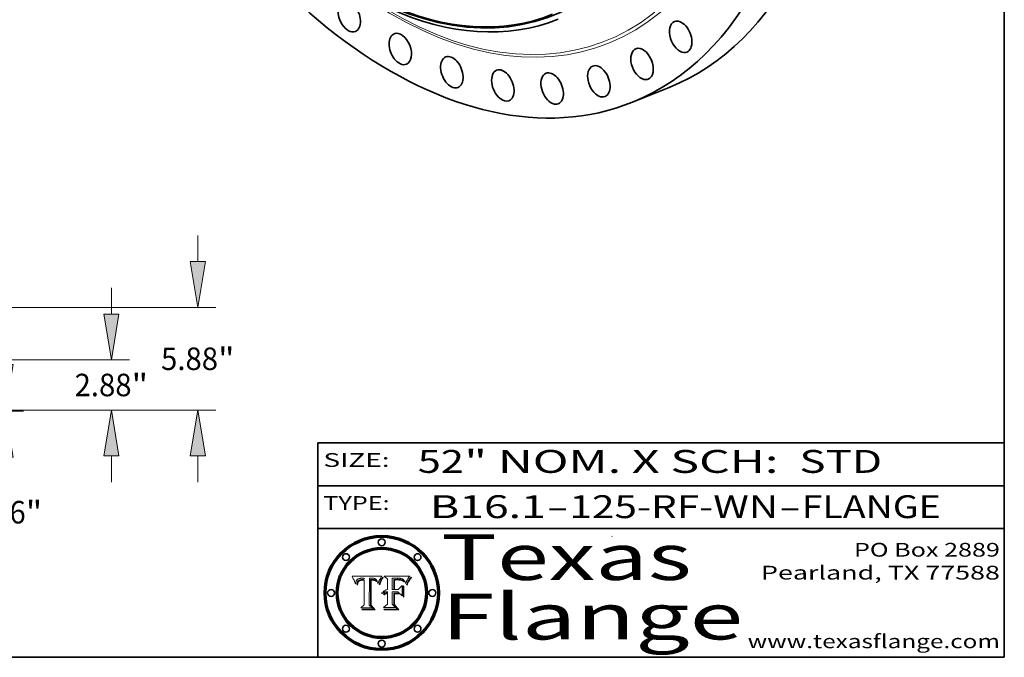
# Model space of a CAD drawing. Extents: x 0 to 10.8, y 0 to 8.2.
# Drawn here: x 6.4 to 10.8, y 0.2 to 3 of the extents above; entities that cross this region are included whole.
import ezdxf
from ezdxf.enums import TextEntityAlignment as Align

# ---------------------------------------------------------------- set-up
doc = ezdxf.new("R2010")
doc.units = 0
doc.header["$MEASUREMENT"] = 0
doc.layers.get('0').update_dxf_attribs({"lineweight": 13})
doc.layers.add('1', color=7, linetype='Continuous', lineweight=13)
doc.styles.get("Standard").update_dxf_attribs({"font": 'isocp.shx'})

# ---------------------------------------------------------------- blocks, each defined once
blk = doc.blocks.new('BLOCK1')
at = {"color": 7, "lineweight": 13, "ltscale": 0.03937}
for s, p, p2 in [('B16.1', (8.240596, 0.858248), (8.746692, 0.858248)), ('125-RF-WN', (8.84974, 0.858248), (9.761932, 0.858248)), ('FLANGE', (9.86498, 0.858248), (10.4726, 0.858248)), ('-', (8.748216, 0.858248), (8.848216, 0.858248)), ('-', (9.763456, 0.858248), (9.863456, 0.858248))]:
    blk.add_text(s, height=0.1, dxfattribs=at).set_placement(p, p2, align=Align.FIT)
blk = doc.blocks.new('BLOCK2')
at = {"color": 7, "lineweight": 13, "ltscale": 0.03937}
for s, p, p2 in [('52', (8.187119, 1.055967), (8.388644, 1.055967)), ('" NOM. X SCH: ', (8.390168, 1.055967), (9.809979, 1.055967)), (' STD', (9.811503, 1.055967), (10.216075, 1.055967))]:
    blk.add_text(s, height=0.1, dxfattribs=at).set_placement(p, p2, align=Align.FIT)
blk = doc.blocks.new('BLOCK3')
at = {"color": 7, "lineweight": 13, "ltscale": 0.03937}
for s, p, p2 in [('PO Box 2889', (10.093103, 0.689966), (10.730818, 0.689966)), ('Pearland, TX 77588', (9.686702, 0.589966), (10.730818, 0.589966)), ('www.texasflange.com', (9.628644, 0.289966), (10.730818, 0.289966))]:
    blk.add_text(s, height=0.06, dxfattribs=at).set_placement(p, p2, align=Align.FIT)
blk = doc.blocks.new('BLOCK4')
at = {"color": 7, "lineweight": 13, "ltscale": 0.03937}
for s, p, p2 in [('Texas', (8.289209, 0.587871), (9.383692, 0.587871)), ('Flange', (8.289209, 0.327871), (9.608945, 0.327871))]:
    blk.add_text(s, height=0.2, dxfattribs=at).set_placement(p, p2, align=Align.FIT)
blk = doc.blocks.new('BLOCK5')
at = {"color": 7, "lineweight": 5, "ltscale": 0.00324}
blk.add_line((8.029831, 0.605292), (7.900255, 0.604209), dxfattribs=at)
at = {"color": 7, "lineweight": 5, "ltscale": 0.000103}
blk.add_line((7.900255, 0.604209), (7.902151, 0.600546), dxfattribs=at)
at = {"color": 7, "lineweight": 5, "ltscale": 0.0004}
blk.add_line((8.021177, 0.589826), (8.029019, 0.60375), dxfattribs=at)
at = {"color": 7, "lineweight": 5, "ltscale": 4.4e-05}
for p, q in [((8.029019, 0.60375), (8.029831, 0.605292)), ((7.924063, 0.590958), (7.92553, 0.591923)), ((8.006836, 0.587694), (8.007806, 0.586212)), ((8.018235, 0.583734), (8.018954, 0.58536))]:
    blk.add_line(p, q, dxfattribs=at)
at = {"color": 7, "lineweight": 5, "ltscale": 0.0001}
blk.add_line((7.902151, 0.600546), (7.903945, 0.596951), dxfattribs=at)
at = {"color": 7, "lineweight": 5, "ltscale": 9.8e-05}
blk.add_line((7.903945, 0.596951), (7.905638, 0.593424), dxfattribs=at)
at = {"color": 7, "lineweight": 5, "ltscale": 9.5e-05}
for p, q in [((7.905638, 0.593424), (7.907229, 0.589967)), ((7.913659, 0.573722), (7.915938, 0.570681))]:
    blk.add_line(p, q, dxfattribs=at)
at = {"color": 7, "lineweight": 5, "ltscale": 9.3e-05}
blk.add_line((7.907229, 0.589967), (7.908719, 0.58658), dxfattribs=at)
at = {"color": 7, "lineweight": 5, "ltscale": 9e-05}
blk.add_line((7.908719, 0.58658), (7.910106, 0.583262), dxfattribs=at)
at = {"color": 7, "lineweight": 5, "ltscale": 8.7e-05}
blk.add_line((7.910106, 0.583262), (7.911392, 0.580013), dxfattribs=at)
at = {"color": 7, "lineweight": 5, "ltscale": 8.5e-05}
blk.add_line((7.911392, 0.580013), (7.912577, 0.576833), dxfattribs=at)
at = {"color": 7, "lineweight": 5, "ltscale": 8.2e-05}
blk.add_line((7.912577, 0.576833), (7.913659, 0.573722), dxfattribs=at)
at = {"color": 7, "lineweight": 5, "ltscale": 6.6e-05}
blk.add_line((7.915938, 0.570681), (7.916123, 0.573306), dxfattribs=at)
at = {"color": 7, "lineweight": 5, "ltscale": 6.2e-05}
for p, q in [((7.916123, 0.573306), (7.916418, 0.575775)), ((7.921734, 0.569565), (7.921454, 0.567111)), ((8.011871, 0.576531), (8.012525, 0.574142))]:
    blk.add_line(p, q, dxfattribs=at)
at = {"color": 7, "lineweight": 5, "ltscale": 5.9e-05}
for p, q in [((7.916418, 0.575775), (7.916824, 0.578087)), ((8.011163, 0.578771), (8.011871, 0.576531))]:
    blk.add_line(p, q, dxfattribs=at)
at = {"color": 7, "lineweight": 5, "ltscale": 5.5e-05}
for p, q in [((7.916824, 0.578087), (7.917339, 0.580242)), ((7.922543, 0.574013), (7.922096, 0.571866)), ((7.951177, 0.595142), (7.953361, 0.594908)), ((7.988236, 0.595943), (7.990431, 0.595799))]:
    blk.add_line(p, q, dxfattribs=at)
at = {"color": 7, "lineweight": 5, "ltscale": 5.2e-05}
for p, q in [((7.917339, 0.580242), (7.917966, 0.58224)), ((7.923073, 0.576006), (7.922543, 0.574013)), ((7.990431, 0.595799), (7.992506, 0.595562)), ((8.014802, 0.574562), (8.015467, 0.576534))]:
    blk.add_line(p, q, dxfattribs=at)
at = {"color": 7, "lineweight": 5, "ltscale": 5e-05}
for p, q in [((7.917966, 0.58224), (7.918703, 0.584081)), ((7.938912, 0.589269), (7.936934, 0.588921)), ((7.94287, 0.595557), (7.944881, 0.595532)), ((8.008726, 0.584579), (8.009591, 0.582795))]:
    blk.add_line(p, q, dxfattribs=at)
at = {"color": 7, "lineweight": 5, "ltscale": 4.7e-05}
for p, q in [((7.918703, 0.584081), (7.919549, 0.585767)), ((7.936934, 0.588921), (7.935095, 0.588473)), ((7.994457, 0.595229), (7.996287, 0.5948)), ((8.007806, 0.586212), (8.008726, 0.584579)), ((8.01683, 0.580272), (8.017528, 0.582038))]:
    blk.add_line(p, q, dxfattribs=at)
at = {"color": 7, "lineweight": 5, "ltscale": 4.5e-05}
for p, q in [((7.919549, 0.585767), (7.920506, 0.587294)), ((7.92513, 0.573132), (7.925573, 0.574872)), ((7.935095, 0.588473), (7.933397, 0.587925)), ((7.937799, 0.586203), (7.939577, 0.586511)), ((7.996287, 0.5948), (7.997995, 0.594276))]:
    blk.add_line(p, q, dxfattribs=at)
at = {"color": 7, "lineweight": 5, "ltscale": 4.3e-05}
for p, q in [((7.920506, 0.587294), (7.921574, 0.588665)), ((7.92516, 0.581064), (7.924381, 0.579533)), ((7.997995, 0.594276), (7.99958, 0.593658)), ((8.018954, 0.58536), (8.019684, 0.586917))]:
    blk.add_line(p, q, dxfattribs=at)
at = {"color": 7, "lineweight": 5, "ltscale": 7e-05}
blk.add_line((7.921454, 0.567111), (7.924266, 0.567111), dxfattribs=at)
at = {"color": 7, "lineweight": 5, "ltscale": 4.2e-05}
for p, q in [((7.921574, 0.588665), (7.922751, 0.58988)), ((7.922751, 0.58988), (7.924063, 0.590958)), ((7.925573, 0.574872), (7.926092, 0.57648)), ((7.933397, 0.587925), (7.931839, 0.587279)), ((7.936151, 0.585809), (7.937799, 0.586203)), ((8.00581, 0.589025), (8.006836, 0.587694)), ((8.019684, 0.586917), (8.020426, 0.588405))]:
    blk.add_line(p, q, dxfattribs=at)
at = {"color": 7, "lineweight": 5, "ltscale": 5.8e-05}
for p, q in [((7.922096, 0.571866), (7.921734, 0.569565)), ((7.985918, 0.595991), (7.988236, 0.595943))]:
    blk.add_line(p, q, dxfattribs=at)
at = {"color": 7, "lineweight": 5, "ltscale": 4.8e-05}
for p, q in [((7.923684, 0.577847), (7.923073, 0.576006)), ((7.924766, 0.571259), (7.92513, 0.573132)), ((7.927152, 0.592775), (7.92893, 0.593513)), ((7.939577, 0.586511), (7.941484, 0.58673))]:
    blk.add_line(p, q, dxfattribs=at)
at = {"color": 7, "lineweight": 5, "ltscale": 4.6e-05}
for p, q in [((7.924381, 0.579533), (7.923684, 0.577847)), ((7.92553, 0.591923), (7.927152, 0.592775)), ((8.017528, 0.582038), (8.018235, 0.583734))]:
    blk.add_line(p, q, dxfattribs=at)
at = {"color": 7, "lineweight": 5, "ltscale": 5.4e-05}
for p, q in [((7.924266, 0.567111), (7.924478, 0.569252)), ((7.930864, 0.594138), (7.932953, 0.594648)), ((7.943519, 0.58686), (7.945682, 0.586905)), ((7.949034, 0.595323), (7.951177, 0.595142)), ((8.014147, 0.572519), (8.014802, 0.574562))]:
    blk.add_line(p, q, dxfattribs=at)
at = {"color": 7, "lineweight": 5, "ltscale": 5.1e-05}
for p, q in [((7.924478, 0.569252), (7.924766, 0.571259)), ((7.92893, 0.593513), (7.930864, 0.594138)), ((7.941484, 0.58673), (7.943519, 0.58686)), ((7.944881, 0.595532), (7.946936, 0.595454)), ((8.015467, 0.576534), (8.016143, 0.578438))]:
    blk.add_line(p, q, dxfattribs=at)
at = {"color": 7, "lineweight": 5, "ltscale": 4.1e-05}
for p, q in [((7.926023, 0.582444), (7.92516, 0.581064)), ((7.99958, 0.593658), (8.001043, 0.592944))]:
    blk.add_line(p, q, dxfattribs=at)
at = {"color": 7, "lineweight": 5, "ltscale": 3.9e-05}
for p, q in [((7.926968, 0.58367), (7.926023, 0.582444)), ((8.001043, 0.592944), (8.002384, 0.592136))]:
    blk.add_line(p, q, dxfattribs=at)
at = {"color": 7, "lineweight": 5, "ltscale": 7.7e-05}
blk.add_line((7.926092, 0.57648), (7.92736, 0.579297), dxfattribs=at)
at = {"color": 7, "lineweight": 5, "ltscale": 7.4e-05}
blk.add_line((7.929138, 0.585687), (7.926968, 0.58367), dxfattribs=at)
at = {"color": 7, "lineweight": 5, "ltscale": 6.9e-05}
for p, q in [((7.92736, 0.579297), (7.928935, 0.581582)), ((7.930843, 0.583356), (7.93324, 0.584759))]:
    blk.add_line(p, q, dxfattribs=at)
at = {"color": 7, "lineweight": 5, "ltscale": 6.5e-05}
blk.add_line((7.928935, 0.581582), (7.930843, 0.583356), dxfattribs=at)
at = {"color": 7, "lineweight": 5, "ltscale": 3.8e-05}
for p, q in [((7.930418, 0.586532), (7.929138, 0.585687)), ((7.93324, 0.584759), (7.93463, 0.585327)), ((8.002384, 0.592136), (8.003601, 0.591231)), ((8.003601, 0.591231), (8.004733, 0.590204))]:
    blk.add_line(p, q, dxfattribs=at)
at = {"color": 7, "lineweight": 5, "ltscale": 4e-05}
for p, q in [((7.931839, 0.587279), (7.930418, 0.586532)), ((7.93463, 0.585327), (7.936151, 0.585809)), ((8.004733, 0.590204), (8.00581, 0.589025)), ((8.020426, 0.588405), (8.021177, 0.589826))]:
    blk.add_line(p, q, dxfattribs=at)
at = {"color": 7, "lineweight": 5, "ltscale": 5.7e-05}
for p, q in [((7.932953, 0.594648), (7.9352, 0.595046)), ((7.943286, 0.589667), (7.941029, 0.589518)), ((8.012525, 0.574142), (8.014147, 0.572519))]:
    blk.add_line(p, q, dxfattribs=at)
at = {"color": 7, "lineweight": 5, "ltscale": 6e-05}
for p, q in [((7.9352, 0.595046), (7.9376, 0.595331)), ((7.945682, 0.589716), (7.943286, 0.589667))]:
    blk.add_line(p, q, dxfattribs=at)
at = {"color": 7, "lineweight": 5, "ltscale": 6.4e-05}
blk.add_line((7.9376, 0.595331), (7.940158, 0.5955), dxfattribs=at)
at = {"color": 7, "lineweight": 5, "ltscale": 5.3e-05}
for p, q in [((7.941029, 0.589518), (7.938912, 0.589269)), ((7.946936, 0.595454), (7.949034, 0.595323)), ((8.009591, 0.582795), (8.010404, 0.580859))]:
    blk.add_line(p, q, dxfattribs=at)
at = {"color": 7, "lineweight": 5, "ltscale": 6.8e-05}
blk.add_line((7.940158, 0.5955), (7.94287, 0.595557), dxfattribs=at)
at = {"color": 7, "lineweight": 5, "ltscale": 0.000162}
blk.add_line((7.952171, 0.589608), (7.945682, 0.589716), dxfattribs=at)
at = {"color": 7, "lineweight": 5, "ltscale": 0.000192}
blk.add_line((7.945682, 0.586905), (7.953361, 0.586796), dxfattribs=at)
at = {"color": 7, "lineweight": 5, "ltscale": 0.000136}
blk.add_line((7.953361, 0.594908), (7.952171, 0.589608), dxfattribs=at)
at = {"color": 7, "lineweight": 5, "ltscale": 0.00269}
blk.add_line((7.953361, 0.586796), (7.953361, 0.479178), dxfattribs=at)
at = {"color": 7, "lineweight": 5, "ltscale": 0.002931}
blk.add_line((7.974885, 0.478313), (7.976183, 0.595557), dxfattribs=at)
at = {"color": 7, "lineweight": 5, "ltscale": 4.9e-05}
for p, q in [((7.976183, 0.595557), (7.97813, 0.595713)), ((7.97813, 0.595713), (7.980077, 0.595835)), ((7.980077, 0.595835), (7.982024, 0.59592)), ((7.982024, 0.59592), (7.983971, 0.595973)), ((7.983971, 0.595973), (7.985918, 0.595991)), ((7.992506, 0.595562), (7.994457, 0.595229)), ((8.016143, 0.578438), (8.01683, 0.580272))]:
    blk.add_line(p, q, dxfattribs=at)
at = {"color": 7, "lineweight": 5, "ltscale": 5.6e-05}
blk.add_line((8.010404, 0.580859), (8.011163, 0.578771), dxfattribs=at)
at = {"color": 7, "lineweight": 5, "ltscale": 0.000493}
blk.add_line((7.953361, 0.479178), (7.93822, 0.466523), dxfattribs=at)
at = {"color": 7, "lineweight": 5, "ltscale": 0.000434}
blk.add_line((7.987647, 0.466523), (7.974885, 0.478313), dxfattribs=at)
at = {"color": 7, "lineweight": 5, "ltscale": 0.001236}
blk.add_line((7.93822, 0.466523), (7.987647, 0.466523), dxfattribs=at)
blk = doc.blocks.new('BLOCK6')
at = {"color": 7, "lineweight": 5, "ltscale": 0.000505}
blk.add_line((8.03978, 0.605292), (8.054382, 0.591339), dxfattribs=at)
at = {"color": 7, "lineweight": 5, "ltscale": 0.002807}
blk.add_line((8.152051, 0.605292), (8.03978, 0.605292), dxfattribs=at)
at = {"color": 7, "lineweight": 5, "ltscale": 5.2e-05}
for p, q in [((8.149522, 0.601895), (8.150747, 0.603555)), ((8.035222, 0.530168), (8.036774, 0.531566))]:
    blk.add_line(p, q, dxfattribs=at)
at = {"color": 7, "lineweight": 5, "ltscale": 5.4e-05}
for p, q in [((8.150747, 0.603555), (8.152051, 0.605292)), ((8.113085, 0.594648), (8.11515, 0.594086)), ((8.033725, 0.528606), (8.035222, 0.530168))]:
    blk.add_line(p, q, dxfattribs=at)
at = {"color": 7, "lineweight": 5, "ltscale": 0.001141}
blk.add_line((8.054382, 0.591339), (8.054382, 0.545696), dxfattribs=at)
at = {"color": 7, "lineweight": 5, "ltscale": 0.001265}
blk.add_line((8.076014, 0.545696), (8.076014, 0.596315), dxfattribs=at)
at = {"color": 7, "lineweight": 5, "ltscale": 0.0001}
blk.add_line((8.076014, 0.596315), (8.080016, 0.596207), dxfattribs=at)
at = {"color": 7, "lineweight": 5, "ltscale": 0.000262}
blk.add_line((8.080016, 0.596207), (8.090507, 0.596099), dxfattribs=at)
at = {"color": 7, "lineweight": 5, "ltscale": 7.8e-05}
for p, q in [((8.085749, 0.590474), (8.082612, 0.590366)), ((8.117954, 0.587933), (8.115029, 0.588965))]:
    blk.add_line(p, q, dxfattribs=at)
at = {"color": 7, "lineweight": 5, "ltscale": 0.001117}
blk.add_line((8.082612, 0.590366), (8.082612, 0.545696), dxfattribs=at)
at = {"color": 7, "lineweight": 5, "ltscale": 6.7e-05}
for p, q in [((8.085316, 0.587445), (8.087994, 0.58764)), ((8.120915, 0.584246), (8.123219, 0.582873)), ((8.036938, 0.537626), (8.03538, 0.535451)), ((8.043013, 0.542615), (8.040755, 0.541208))]:
    blk.add_line(p, q, dxfattribs=at)
at = {"color": 7, "lineweight": 5, "ltscale": 0.001044}
blk.add_line((8.085316, 0.545696), (8.085316, 0.587445), dxfattribs=at)
at = {"color": 7, "lineweight": 5, "ltscale": 6.8e-05}
for p, q in [((8.088465, 0.590591), (8.085749, 0.590474)), ((8.122807, 0.58518), (8.120546, 0.586671))]:
    blk.add_line(p, q, dxfattribs=at)
at = {"color": 7, "lineweight": 5, "ltscale": 6.3e-05}
for p, q in [((8.087994, 0.58764), (8.090491, 0.587792)), ((8.09689, 0.587987), (8.099417, 0.587969)), ((8.126338, 0.581511), (8.124737, 0.583461)), ((8.127607, 0.579333), (8.126338, 0.581511))]:
    blk.add_line(p, q, dxfattribs=at)
at = {"color": 7, "lineweight": 5, "ltscale": 7e-05}
for p, q in [((8.091251, 0.590682), (8.088465, 0.590591)), ((8.130044, 0.580736), (8.131463, 0.578313))]:
    blk.add_line(p, q, dxfattribs=at)
at = {"color": 7, "lineweight": 5, "ltscale": 5.8e-05}
for p, q in [((8.090491, 0.587792), (8.092805, 0.5879)), ((8.110827, 0.595125), (8.113085, 0.594648)), ((8.134311, 0.572844), (8.135177, 0.575007))]:
    blk.add_line(p, q, dxfattribs=at)
at = {"color": 7, "lineweight": 5, "ltscale": 0.000154}
blk.add_line((8.090507, 0.596099), (8.096672, 0.596207), dxfattribs=at)
at = {"color": 7, "lineweight": 5, "ltscale": 7.1e-05}
for p, q in [((8.094107, 0.590747), (8.091251, 0.590682)), ((8.102909, 0.596033), (8.10574, 0.595817)), ((8.113329, 0.586844), (8.116087, 0.586202)), ((8.140617, 0.587735), (8.14189, 0.590261))]:
    blk.add_line(p, q, dxfattribs=at)
at = {"color": 7, "lineweight": 5, "ltscale": 5.3e-05}
for p, q in [((8.092805, 0.5879), (8.094938, 0.587964)), ((8.104068, 0.587826), (8.106191, 0.5877)), ((8.124398, 0.58835), (8.125804, 0.586758)), ((8.136889, 0.57926), (8.137697, 0.581201))]:
    blk.add_line(p, q, dxfattribs=at)
at = {"color": 7, "lineweight": 5, "ltscale": 7.3e-05}
blk.add_line((8.097032, 0.590786), (8.094107, 0.590747), dxfattribs=at)
at = {"color": 7, "lineweight": 5, "ltscale": 4.9e-05}
for p, q in [((8.094938, 0.587964), (8.09689, 0.587987)), ((8.122994, 0.589734), (8.124398, 0.58835)), ((8.137697, 0.581201), (8.138474, 0.583019)), ((8.148372, 0.600311), (8.149522, 0.601895)), ((8.038381, 0.532799), (8.04004, 0.533868)), ((8.047222, 0.536498), (8.049152, 0.536744)), ((8.052347, 0.531458), (8.050394, 0.531249))]:
    blk.add_line(p, q, dxfattribs=at)
at = {"color": 7, "lineweight": 5, "ltscale": 8e-05}
for p, q in [((8.096672, 0.596207), (8.099887, 0.596163)), ((8.054382, 0.545696), (8.051189, 0.545309))]:
    blk.add_line(p, q, dxfattribs=at)
at = {"color": 7, "lineweight": 5, "ltscale": 7.5e-05}
for p, q in [((8.100026, 0.590798), (8.097032, 0.590786)), ((8.131463, 0.578313), (8.132887, 0.575682))]:
    blk.add_line(p, q, dxfattribs=at)
at = {"color": 7, "lineweight": 5, "ltscale": 6e-05}
blk.add_line((8.099417, 0.587969), (8.101811, 0.587915), dxfattribs=at)
at = {"color": 7, "lineweight": 5, "ltscale": 7.6e-05}
for p, q in [((8.099887, 0.596163), (8.102909, 0.596033)), ((8.051189, 0.545309), (8.048231, 0.544665))]:
    blk.add_line(p, q, dxfattribs=at)
at = {"color": 7, "lineweight": 5, "ltscale": 0.000106}
blk.add_line((8.104273, 0.590684), (8.100026, 0.590798), dxfattribs=at)
at = {"color": 7, "lineweight": 5, "ltscale": 0.000629}
blk.add_line((8.118953, 0.563975), (8.101647, 0.545696), dxfattribs=at)
at = {"color": 7, "lineweight": 5, "ltscale": 5.6e-05}
for p, q in [((8.101811, 0.587915), (8.104068, 0.587826)), ((8.136049, 0.577196), (8.136889, 0.57926))]:
    blk.add_line(p, q, dxfattribs=at)
at = {"color": 7, "lineweight": 5, "ltscale": 9.8e-05}
blk.add_line((8.108189, 0.59034), (8.104273, 0.590684), dxfattribs=at)
at = {"color": 7, "lineweight": 5, "ltscale": 6.6e-05}
for p, q in [((8.10574, 0.595817), (8.108379, 0.595514)), ((8.118538, 0.585356), (8.120915, 0.584246)), ((8.128628, 0.582951), (8.130044, 0.580736)), ((8.03873, 0.539544), (8.036938, 0.537626)), ((8.040755, 0.541208), (8.03873, 0.539544))]:
    blk.add_line(p, q, dxfattribs=at)
at = {"color": 7, "lineweight": 5, "ltscale": 5e-05}
for p, q in [((8.106191, 0.5877), (8.108179, 0.58754)), ((8.11515, 0.594086), (8.117024, 0.593438)), ((8.049152, 0.536744), (8.051138, 0.536826))]:
    blk.add_line(p, q, dxfattribs=at)
at = {"color": 7, "lineweight": 5, "ltscale": 4.7e-05}
for p, q in [((8.108179, 0.58754), (8.110031, 0.587343)), ((8.032967, 0.530337), (8.033725, 0.528606))]:
    blk.add_line(p, q, dxfattribs=at)
at = {"color": 7, "lineweight": 5, "ltscale": 9.1e-05}
blk.add_line((8.111775, 0.589767), (8.108189, 0.59034), dxfattribs=at)
at = {"color": 7, "lineweight": 5, "ltscale": 6.2e-05}
blk.add_line((8.108379, 0.595514), (8.110827, 0.595125), dxfattribs=at)
at = {"color": 7, "lineweight": 5, "ltscale": 4.3e-05}
for p, q in [((8.110031, 0.587343), (8.111747, 0.587112)), ((8.118707, 0.592701), (8.120198, 0.591881)), ((8.120198, 0.591881), (8.121594, 0.59091)), ((8.13922, 0.584714), (8.139935, 0.586286))]:
    blk.add_line(p, q, dxfattribs=at)
at = {"color": 7, "lineweight": 5, "ltscale": 4e-05}
for p, q in [((8.111747, 0.587112), (8.113329, 0.586844)), ((8.139935, 0.586286), (8.140617, 0.587735)), ((8.045129, 0.526349), (8.046567, 0.527039)), ((8.046567, 0.527039), (8.048048, 0.527603)), ((8.048048, 0.527603), (8.049571, 0.528042)), ((8.049571, 0.528042), (8.051134, 0.528356)), ((8.051134, 0.528356), (8.052737, 0.528543)), ((8.052773, 0.536748), (8.054382, 0.53661))]:
    blk.add_line(p, q, dxfattribs=at)
at = {"color": 7, "lineweight": 5, "ltscale": 8.4e-05}
blk.add_line((8.115029, 0.588965), (8.111775, 0.589767), dxfattribs=at)
at = {"color": 7, "lineweight": 5, "ltscale": 6.5e-05}
for p, q in [((8.116087, 0.586202), (8.118538, 0.585356)), ((8.124737, 0.583461), (8.122807, 0.58518))]:
    blk.add_line(p, q, dxfattribs=at)
at = {"color": 7, "lineweight": 5, "ltscale": 4.6e-05}
for p, q in [((8.117024, 0.593438), (8.118707, 0.592701)), ((8.121594, 0.59091), (8.122994, 0.589734)), ((8.138474, 0.583019), (8.13922, 0.584714)), ((8.1473, 0.598802), (8.148372, 0.600311)), ((8.039021, 0.52592), (8.037725, 0.524604)), ((8.048522, 0.530904), (8.046733, 0.53042))]:
    blk.add_line(p, q, dxfattribs=at)
at = {"color": 7, "lineweight": 5, "ltscale": 7.2e-05}
for p, q in [((8.120546, 0.586671), (8.117954, 0.587933)), ((8.125449, 0.581235), (8.127607, 0.579333)), ((8.034058, 0.533022), (8.032967, 0.530337)), ((8.048231, 0.544665), (8.045504, 0.543768))]:
    blk.add_line(p, q, dxfattribs=at)
at = {"color": 7, "lineweight": 5, "ltscale": 0.001133}
blk.add_line((8.118953, 0.518655), (8.118953, 0.563975), dxfattribs=at)
at = {"color": 7, "lineweight": 5, "ltscale": 6.9e-05}
for p, q in [((8.123219, 0.582873), (8.125449, 0.581235)), ((8.143089, 0.592394), (8.144543, 0.594729)), ((8.03538, 0.535451), (8.034058, 0.533022)), ((8.045504, 0.543768), (8.043013, 0.542615))]:
    blk.add_line(p, q, dxfattribs=at)
at = {"color": 7, "lineweight": 5, "ltscale": 5.7e-05}
blk.add_line((8.125804, 0.586758), (8.127215, 0.584958), dxfattribs=at)
at = {"color": 7, "lineweight": 5, "ltscale": 6.1e-05}
for p, q in [((8.127215, 0.584958), (8.128628, 0.582951)), ((8.14189, 0.590261), (8.143089, 0.592394))]:
    blk.add_line(p, q, dxfattribs=at)
at = {"color": 7, "lineweight": 5, "ltscale": 7.9e-05}
blk.add_line((8.132887, 0.575682), (8.134311, 0.572844), dxfattribs=at)
at = {"color": 7, "lineweight": 5, "ltscale": 5.9e-05}
blk.add_line((8.135177, 0.575007), (8.136049, 0.577196), dxfattribs=at)
at = {"color": 7, "lineweight": 5, "ltscale": 3.8e-05}
blk.add_line((8.144543, 0.594729), (8.145386, 0.596012), dxfattribs=at)
at = {"color": 7, "lineweight": 5, "ltscale": 4.1e-05}
for p, q in [((8.145386, 0.596012), (8.146304, 0.597369)), ((8.042372, 0.524592), (8.04373, 0.525533)), ((8.04373, 0.525533), (8.045129, 0.526349)), ((8.051138, 0.536826), (8.052773, 0.536748)), ((8.052737, 0.528543), (8.054382, 0.528606))]:
    blk.add_line(p, q, dxfattribs=at)
at = {"color": 7, "lineweight": 5, "ltscale": 4.4e-05}
for p, q in [((8.146304, 0.597369), (8.1473, 0.598802)), ((8.03978, 0.522333), (8.041057, 0.523526))]:
    blk.add_line(p, q, dxfattribs=at)
at = {"color": 7, "lineweight": 5, "ltscale": 5.1e-05}
for p, q in [((8.036774, 0.531566), (8.038381, 0.532799)), ((8.054382, 0.531527), (8.052347, 0.531458))]:
    blk.add_line(p, q, dxfattribs=at)
at = {"color": 7, "lineweight": 5, "ltscale": 7.7e-05}
blk.add_line((8.037725, 0.524604), (8.03978, 0.522333), dxfattribs=at)
at = {"color": 7, "lineweight": 5, "ltscale": 4.5e-05}
for p, q in [((8.0404, 0.527097), (8.039021, 0.52592)), ((8.041859, 0.528135), (8.0404, 0.527097)), ((8.043403, 0.529035), (8.041859, 0.528135)), ((8.045027, 0.529796), (8.043403, 0.529035)), ((8.046733, 0.53042), (8.045027, 0.529796))]:
    blk.add_line(p, q, dxfattribs=at)
at = {"color": 7, "lineweight": 5, "ltscale": 4.8e-05}
for p, q in [((8.04004, 0.533868), (8.041754, 0.534771)), ((8.041754, 0.534771), (8.043522, 0.535512)), ((8.043522, 0.535512), (8.045345, 0.536087)), ((8.045345, 0.536087), (8.047222, 0.536498)), ((8.050394, 0.531249), (8.048522, 0.530904))]:
    blk.add_line(p, q, dxfattribs=at)
at = {"color": 7, "lineweight": 5, "ltscale": 4.2e-05}
blk.add_line((8.041057, 0.523526), (8.042372, 0.524592), dxfattribs=at)
at = {"color": 7, "lineweight": 5, "ltscale": 0.000127}
blk.add_line((8.054382, 0.53661), (8.054382, 0.531527), dxfattribs=at)
at = {"color": 7, "lineweight": 5, "ltscale": 0.001163}
blk.add_line((8.054382, 0.528606), (8.054382, 0.482097), dxfattribs=at)
at = {"color": 7, "lineweight": 5, "ltscale": 0.000165}
blk.add_line((8.082612, 0.545696), (8.076014, 0.545696), dxfattribs=at)
at = {"color": 7, "lineweight": 5, "ltscale": 0.001363}
blk.add_line((8.076014, 0.482097), (8.076014, 0.53661), dxfattribs=at)
at = {"color": 7, "lineweight": 5, "ltscale": 0.000619}
blk.add_line((8.076014, 0.53661), (8.100782, 0.53661), dxfattribs=at)
at = {"color": 7, "lineweight": 5, "ltscale": 0.000408}
blk.add_line((8.101647, 0.545696), (8.085316, 0.545696), dxfattribs=at)
at = {"color": 7, "lineweight": 5, "ltscale": 0.000639}
blk.add_line((8.100782, 0.53661), (8.118953, 0.518655), dxfattribs=at)
at = {"color": 7, "lineweight": 5, "ltscale": 0.000564}
blk.add_line((8.054382, 0.482097), (8.036753, 0.468038), dxfattribs=at)
at = {"color": 7, "lineweight": 5, "ltscale": 0.000493}
blk.add_line((8.089859, 0.468038), (8.076014, 0.482097), dxfattribs=at)
at = {"color": 7, "lineweight": 5, "ltscale": 0.001328}
blk.add_line((8.036753, 0.468038), (8.089859, 0.468038), dxfattribs=at)
blk = doc.blocks.new('BLOCK19')
at = {"color": 172, "lineweight": 13, "ltscale": 0.03937}
for p, q in [((37.914039, 2.619162), (37.914039, 4.124721)), ((33.031181, 0), (38.945221, 0)), ((29.781179, -0.063), (38.945221, -0.063)), ((37.914039, -4.148539), (37.914039, -2.682161))]:
    blk.add_line(p, q, dxfattribs=at)
for points in [[(37.477513, 2.619162), (37.914039, 0), (38.350566, 2.619162)], [(38.350566, -2.682161), (37.914039, -0.063), (37.477513, -2.682161)]]:
    blk.add_lwpolyline(points, close=True, dxfattribs=at)
for points in [[(37.477513, 2.619162), (37.914039, 0), (37.477513, 2.619162), (38.350566, 2.619162)], [(38.350566, -2.682161), (37.914039, -0.063), (38.350566, -2.682161), (37.477513, -2.682161)]]:
    blk.add_solid(points, dxfattribs=at)
for s, p, p2 in [('0.06', (35.811571, -6.485194), (39.071261, -6.485194)), ('"', (39.071264, -6.485194), (40.016511, -6.485194))]:
    blk.add_text(s, height=1.288976, dxfattribs=at).set_placement(p, p2, align=Align.FIT)
blk = doc.blocks.new('BLOCK20')
at = {"color": 172, "lineweight": 13, "ltscale": 0.03937}
for p, q in [((43.969784, 5.499161), (43.969784, 7.004721)), ((33.031181, 2.88), (45.000966, 2.88)), ((33.031181, 0), (45.000966, 0)), ((43.969784, -4.124721), (43.969784, -2.619162))]:
    blk.add_line(p, q, dxfattribs=at)
for points in [[(43.533258, 5.499161), (43.969784, 2.88), (44.406311, 5.499161)], [(44.406311, -2.619162), (43.969784, 0), (43.533258, -2.619162)]]:
    blk.add_lwpolyline(points, close=True, dxfattribs=at)
for points in [[(43.533258, 5.499161), (43.969784, 2.88), (43.533258, 5.499161), (44.406311, 5.499161)], [(44.406311, -2.619162), (43.969784, 0), (44.406311, -2.619162), (43.533258, -2.619162)]]:
    blk.add_solid(points, dxfattribs=at)
for s, p, p2 in [('2.88', (41.867315, 0.795512), (45.127006, 0.795512)), ('"', (45.127011, 0.795512), (46.072258, 0.795512))]:
    blk.add_text(s, height=1.288976, dxfattribs=at).set_placement(p, p2, align=Align.FIT)
blk = doc.blocks.new('BLOCK21')
at = {"color": 172, "lineweight": 13, "ltscale": 0.03937}
for p, q in [((48.916741, 8.499162), (48.916741, 10.004721)), ((26.71868, 5.88), (49.947918, 5.88)), ((33.031181, 0), (49.947918, 0)), ((48.916741, -4.124721), (48.916741, -2.619162))]:
    blk.add_line(p, q, dxfattribs=at)
for points in [[(48.480215, 8.499162), (48.916741, 5.88), (49.353268, 8.499162)], [(49.353268, -2.619162), (48.916741, 0), (48.480215, -2.619162)]]:
    blk.add_lwpolyline(points, close=True, dxfattribs=at)
for points in [[(48.480215, 8.499162), (48.916741, 5.88), (48.480215, 8.499162), (49.353268, 8.499162)], [(49.353268, -2.619162), (48.916741, 0), (49.353268, -2.619162), (48.480215, -2.619162)]]:
    blk.add_solid(points, dxfattribs=at)
for s, p, p2 in [('5.88', (46.814272, 2.295512), (50.073963, 2.295512)), ('"', (50.073963, 2.295512), (51.01921, 2.295512))]:
    blk.add_text(s, height=1.288976, dxfattribs=at).set_placement(p, p2, align=Align.FIT)

msp = doc.modelspace()

# ---------------------------------------------------------------- linework, layer by layer
at = {"color": 7, "lineweight": 35, "ltscale": 0.004328}
msp.add_line((9.125739, 2.676011), (9.286305, 2.740787), dxfattribs=at)
at = {"color": 7, "lineweight": 13, "ltscale": 0.03937}
for points in [[(8.029831, 0.605292), (8.029019, 0.60375), (8.021177, 0.589826), (8.020426, 0.588405), (8.019684, 0.586917), (8.018954, 0.58536), (8.018235, 0.583734), (8.017528, 0.582038), (8.01683, 0.580272), (8.016143, 0.578438), (8.015467, 0.576534), (8.014802, 0.574562), (8.014147, 0.572519), (8.012525, 0.574142), (8.011871, 0.576531), (8.011163, 0.578771), (8.010404, 0.580859), (8.009591, 0.582795), (8.008726, 0.584579), (8.007806, 0.586212), (8.006836, 0.587694), (8.00581, 0.589025), (8.004733, 0.590204), (8.003601, 0.591231), (8.002384, 0.592136), (8.001043, 0.592944), (7.99958, 0.593658), (7.997995, 0.594276), (7.996287, 0.5948), (7.994457, 0.595229), (7.992506, 0.595562), (7.990431, 0.595799), (7.988236, 0.595943), (7.985918, 0.595991), (7.983971, 0.595973), (7.982024, 0.59592), (7.980077, 0.595835), (7.97813, 0.595713), (7.976183, 0.595557), (7.974885, 0.478313), (7.987647, 0.466523), (7.93822, 0.466523), (7.953361, 0.479178), (7.953361, 0.586796), (7.945682, 0.586905), (7.943519, 0.58686), (7.941484, 0.58673), (7.939577, 0.586511), (7.937799, 0.586203), (7.936151, 0.585809), (7.93463, 0.585327), (7.93324, 0.584759), (7.930843, 0.583356), (7.928935, 0.581582), (7.92736, 0.579297), (7.926092, 0.57648), (7.925573, 0.574872), (7.92513, 0.573132), (7.924766, 0.571259), (7.924478, 0.569252), (7.924266, 0.567111), (7.921454, 0.567111), (7.921734, 0.569565), (7.922096, 0.571866), (7.922543, 0.574013), (7.923073, 0.576006), (7.923684, 0.577847), (7.924381, 0.579533), (7.92516, 0.581064), (7.926023, 0.582444), (7.926968, 0.58367), (7.929138, 0.585687), (7.930418, 0.586532), (7.931839, 0.587279), (7.933397, 0.587925), (7.935095, 0.588473), (7.936934, 0.588921), (7.938912, 0.589269), (7.941029, 0.589518), (7.943286, 0.589667), (7.945682, 0.589716), (7.952171, 0.589608), (7.953361, 0.594908), (7.951177, 0.595142), (7.949034, 0.595323), (7.946936, 0.595454), (7.944881, 0.595532), (7.94287, 0.595557), (7.940158, 0.5955), (7.9376, 0.595331), (7.9352, 0.595046), (7.932953, 0.594648), (7.930864, 0.594138), (7.92893, 0.593513), (7.927152, 0.592775), (7.92553, 0.591923), (7.924063, 0.590958), (7.922751, 0.58988), (7.921574, 0.588665), (7.920506, 0.587294), (7.919549, 0.585767), (7.918703, 0.584081), (7.917966, 0.58224), (7.917339, 0.580242), (7.916824, 0.578087), (7.916418, 0.575775), (7.916123, 0.573306), (7.915938, 0.570681), (7.913659, 0.573722), (7.912577, 0.576833), (7.911392, 0.580013), (7.910106, 0.583262), (7.908719, 0.58658), (7.907229, 0.589967), (7.905638, 0.593424), (7.903945, 0.596951), (7.902151, 0.600546), (7.900255, 0.604209)], [(8.03978, 0.605292), (8.152051, 0.605292), (8.150747, 0.603555), (8.149522, 0.601895), (8.148372, 0.600311), (8.1473, 0.598802), (8.146304, 0.597369), (8.145386, 0.596012), (8.144543, 0.594729), (8.143089, 0.592394), (8.14189, 0.590261), (8.140617, 0.587735), (8.139935, 0.586286), (8.13922, 0.584714), (8.138474, 0.583019), (8.137697, 0.581201), (8.136889, 0.57926), (8.136049, 0.577196), (8.135177, 0.575007), (8.134311, 0.572844), (8.132887, 0.575682), (8.131463, 0.578313), (8.130044, 0.580736), (8.128628, 0.582951), (8.127215, 0.584958), (8.125804, 0.586758), (8.124398, 0.58835), (8.122994, 0.589734), (8.121594, 0.59091), (8.120198, 0.591881), (8.118707, 0.592701), (8.117024, 0.593438), (8.11515, 0.594086), (8.113085, 0.594648), (8.110827, 0.595125), (8.108379, 0.595514), (8.10574, 0.595817), (8.102909, 0.596033), (8.099887, 0.596163), (8.096672, 0.596207), (8.090507, 0.596099), (8.080016, 0.596207), (8.076014, 0.596315), (8.076014, 0.545696), (8.082612, 0.545696), (8.082612, 0.590366), (8.085749, 0.590474), (8.088465, 0.590591), (8.091251, 0.590682), (8.094107, 0.590747), (8.097032, 0.590786), (8.100026, 0.590798), (8.104273, 0.590684), (8.108189, 0.59034), (8.111775, 0.589767), (8.115029, 0.588965), (8.117954, 0.587933), (8.120546, 0.586671), (8.122807, 0.58518), (8.124737, 0.583461), (8.126338, 0.581511), (8.127607, 0.579333), (8.125449, 0.581235), (8.123219, 0.582873), (8.120915, 0.584246), (8.118538, 0.585356), (8.116087, 0.586202), (8.113329, 0.586844), (8.111747, 0.587112), (8.110031, 0.587343), (8.108179, 0.58754), (8.106191, 0.5877), (8.104068, 0.587826), (8.101811, 0.587915), (8.099417, 0.587969), (8.09689, 0.587987), (8.094938, 0.587964), (8.092805, 0.5879), (8.090491, 0.587792), (8.087994, 0.58764), (8.085316, 0.587445), (8.085316, 0.545696), (8.101647, 0.545696), (8.118953, 0.563975), (8.118953, 0.518655), (8.100782, 0.53661), (8.076014, 0.53661), (8.076014, 0.482097), (8.089859, 0.468038), (8.036753, 0.468038), (8.054382, 0.482097), (8.054382, 0.528606), (8.052737, 0.528543), (8.051134, 0.528356), (8.049571, 0.528042), (8.048048, 0.527603), (8.046567, 0.527039), (8.045129, 0.526349), (8.04373, 0.525533), (8.042372, 0.524592), (8.041057, 0.523526), (8.03978, 0.522333), (8.037725, 0.524604), (8.039021, 0.52592), (8.0404, 0.527097), (8.041859, 0.528135), (8.043403, 0.529035), (8.045027, 0.529796), (8.046733, 0.53042), (8.048522, 0.530904), (8.050394, 0.531249), (8.052347, 0.531458), (8.054382, 0.531527), (8.054382, 0.53661), (8.052773, 0.536748), (8.051138, 0.536826), (8.049152, 0.536744), (8.047222, 0.536498), (8.045345, 0.536087), (8.043522, 0.535512), (8.041754, 0.534771), (8.04004, 0.533868), (8.038381, 0.532799), (8.036774, 0.531566), (8.035222, 0.530168), (8.033725, 0.528606), (8.032967, 0.530337), (8.034058, 0.533022), (8.03538, 0.535451), (8.036938, 0.537626), (8.03873, 0.539544), (8.040755, 0.541208), (8.043013, 0.542615), (8.045504, 0.543768), (8.048231, 0.544665), (8.051189, 0.545309), (8.054382, 0.545696), (8.054382, 0.591339)], [(8.007766, 0.581604), (8.006072, 0.582632), (8.004322, 0.583551), (8.002516, 0.584363), (8.000652, 0.585066), (7.998734, 0.58566), (7.996758, 0.586148), (7.994728, 0.586526), (7.992641, 0.586796), (7.990496, 0.586959), (7.988297, 0.587013), (7.986785, 0.586983), (7.985234, 0.586896), (7.983644, 0.586751), (7.983538, 0.477987), (8.000735, 0.457653), (7.945466, 0.457653), (7.942978, 0.460574), (7.994786, 0.460574), (7.980293, 0.477123), (7.980293, 0.589826), (7.986134, 0.589934), (7.988171, 0.589916), (7.990086, 0.589866), (7.991879, 0.589782), (7.993549, 0.589665), (7.995098, 0.589514), (7.997828, 0.589112), (8.000069, 0.588575), (8.001862, 0.587888), (8.003455, 0.586953), (8.004886, 0.585755), (8.006157, 0.584294), (8.007269, 0.582567)], [(8.036644, 0.598478), (8.035144, 0.596448), (8.033629, 0.594168), (8.032099, 0.591638), (8.030552, 0.588855), (8.028992, 0.585822), (8.027416, 0.582539), (8.025824, 0.579005), (8.024219, 0.575219), (8.022597, 0.571182), (8.020961, 0.566895), (8.018149, 0.567869), (8.020069, 0.573183), (8.021652, 0.577253), (8.023227, 0.581049), (8.024791, 0.584573), (8.026342, 0.587825), (8.027884, 0.590802), (8.029413, 0.593508), (8.030933, 0.595943), (8.032442, 0.598104), (8.03394, 0.599991)], [(8.126849, 0.560189), (8.126849, 0.513464), (8.124036, 0.515087), (8.124036, 0.561812)], [(8.160271, 0.598694), (8.157292, 0.595112), (8.154542, 0.59159), (8.152022, 0.588129), (8.149732, 0.584729), (8.147671, 0.581388), (8.145838, 0.578109), (8.144234, 0.57489), (8.142862, 0.571733), (8.141717, 0.568634), (8.140802, 0.565596), (8.138531, 0.567111), (8.139469, 0.570503), (8.140637, 0.573882), (8.142038, 0.577251), (8.14367, 0.58061), (8.145533, 0.583958), (8.147629, 0.587294), (8.149955, 0.590619), (8.152513, 0.593936), (8.155303, 0.597239), (8.158324, 0.600533)], [(8.107488, 0.527525), (8.085316, 0.527525), (8.085316, 0.481233), (8.104352, 0.457653), (8.041727, 0.457653), (8.039024, 0.460574), (8.098295, 0.460574), (8.082612, 0.479934), (8.082612, 0.530445), (8.104352, 0.530445)]]:
    msp.add_lwpolyline(points, close=True, dxfattribs=at)
at = {"color": 7, "lineweight": 70, "ltscale": 0.03937}
for radius in [0.2475, 0.195]:
    msp.add_circle((8.029755, 0.53125), radius, dxfattribs=at)
at = {"color": 7, "lineweight": 35, "ltscale": 0.03937}
for centre in [(8.029755, 0.7525), (7.873308, 0.687697), (8.186202, 0.687697), (7.808505, 0.53125), (8.251005, 0.53125), (7.873308, 0.374803), (8.186202, 0.374803), (8.029755, 0.31)]:
    msp.add_circle(centre, 0.015, dxfattribs=at)
at = {"color": 7, "lineweight": 13, "ltscale": 0.03937}
for centre, major_axis, start_param, end_param in [((8.211535, 4.942044), (0.81024, -2.00843), 5.50161404, 10.20634922), ((8.206872, 4.940162), (0.804909, -1.995215), 5.54548628, 10.16247698)]:
    msp.add_ellipse(centre, major_axis=major_axis, ratio=0.616564, start_param=start_param, end_param=end_param, dxfattribs=at)
at = {"color": 7, "lineweight": 35, "ltscale": 0.03937}
for centre, major_axis, start_param, end_param in [((8.211535, 4.942044), (0.914168, -2.266047), 3.14161853, 6.28321118), ((8.044279, 4.874569), (0.733834, -1.819034), 5.14001686, 11.42320217), ((8.372101, 5.006819), (0.914168, -2.266047), 0.00002587, 1.99842421), ((8.211535, 4.942044), (0.914168, -2.266047), 0.00002587, 1.99842421), ((8.044279, 4.874569), (0.732048, -1.814608), 5.14001686, 6.28321118), ((8.057647, 4.879962), (0.742761, -1.841163), 5.14001686, 6.28321118), ((7.887802, 3.051223), (0.026854, -0.066565), 3.14160393, 4.9972172), ((7.887802, 3.051223), (0.026854, -0.066565), 0.00001127, 3.14160393), ((7.887802, 3.051223), (0.026854, -0.066565), 4.9972172, 6.28319658), ((9.336076, 2.961578), (0.026854, -0.066565), 3.14158263, 5.99681486), ((9.336076, 2.961578), (0.026854, -0.066565), 6.28317528, 9.42476794), ((8.110945, 2.908369), (0.026854, -0.066565), 3.14158223, 5.14001686), ((8.110945, 2.908369), (0.026854, -0.066565), 6.28317488, 9.42476753), ((8.336135, 2.806914), (0.026854, -0.066565), 0.00001505, 3.14160771), ((9.167013, 2.843), (0.026854, -0.066565), 3.14160212, 5.85401519), ((9.167013, 2.843), (0.026854, -0.066565), 0.00000947, 3.14160212), ((9.336076, 2.961578), (0.026854, -0.066565), 5.99681486, 6.28317528), ((8.110945, 2.908369), (0.026854, -0.066565), 5.14001686, 6.28317488), ((8.336135, 2.806914), (0.026854, -0.066565), 3.14160771, 5.28281653), ((8.9785, 2.767153), (0.026854, -0.066565), 0.00004048, 3.14163314), ((8.558788, 2.748924), (0.026854, -0.066565), 3.1416305, 5.42561619), ((8.558788, 2.748924), (0.026854, -0.066565), 0.00003784, 3.1416305), ((8.774373, 2.73558), (0.026854, -0.066565), 3.14160663, 5.56841586), ((8.774373, 2.73558), (0.026854, -0.066565), 0.00001397, 3.14160663), ((8.9785, 2.767153), (0.026854, -0.066565), 3.14163314, 5.71121553), ((8.336135, 2.806914), (0.026854, -0.066565), 5.28281653, 6.28320036), ((9.167013, 2.843), (0.026854, -0.066565), 5.85401519, 6.28319477), ((8.558788, 2.748924), (0.026854, -0.066565), 5.42561619, 6.28322315), ((8.774373, 2.73558), (0.026854, -0.066565), 5.56841586, 6.28319928), ((8.9785, 2.767153), (0.026854, -0.066565), 5.71121553, 6.28322579)]:
    msp.add_ellipse(centre, major_axis=major_axis, ratio=0.616564, start_param=start_param, end_param=end_param, dxfattribs=at)
at = {"color": 7, "lineweight": 5, "ltscale": 0.03937}
msp.add_point((8.029755, 0.53125), dxfattribs=at)
at = {"layer": '1', "color": 7, "lineweight": 35, "ltscale": 0.03937}
for p, q in [((10.75, 8.25), (10.75, 0.25)), ((7.75, 1.1875), (10.75, 1.1875)), ((7.75, 1.1875), (7.75, 0.25)), ((7.75, 1), (10.75, 1)), ((7.75, 0.8125), (10.75, 0.8125)), ((0.25, 0.25), (10.75, 0.25))]:
    msp.add_line(p, q, dxfattribs=at)
at = {"layer": '1', "color": 7, "lineweight": 35, "ltscale": 3.2e-05}
msp.add_line((9.035676, 0.778761), (9.036922, 0.778449), dxfattribs=at)

# ---------------------------------------------------------------- block references
at = {"lineweight": 0, "xscale": 0.076359, "yscale": 0.076359, "zscale": 0.076359}
for name in ['BLOCK21', 'BLOCK20', 'BLOCK19']:
    msp.add_blockref(name, (3.490845, 1.330104), dxfattribs=at)
at = {"lineweight": 0}
for name in ['BLOCK2', 'BLOCK1', 'BLOCK4', 'BLOCK3', 'BLOCK5', 'BLOCK6']:
    msp.add_blockref(name, (0, 0), dxfattribs=at)

# ---------------------------------------------------------------- texts
at = {"color": 7, "lineweight": 13, "ltscale": 0.03937}
for s, p, p2 in [('SIZE:', (7.774762, 1.08216), (8.064134, 1.08216)), ('TYPE:', (7.774762, 0.894218), (8.064134, 0.894218))]:
    msp.add_text(s, height=0.06, dxfattribs=at).set_placement(p, p2, align=Align.FIT)

doc.saveas('drawing.dxf')
